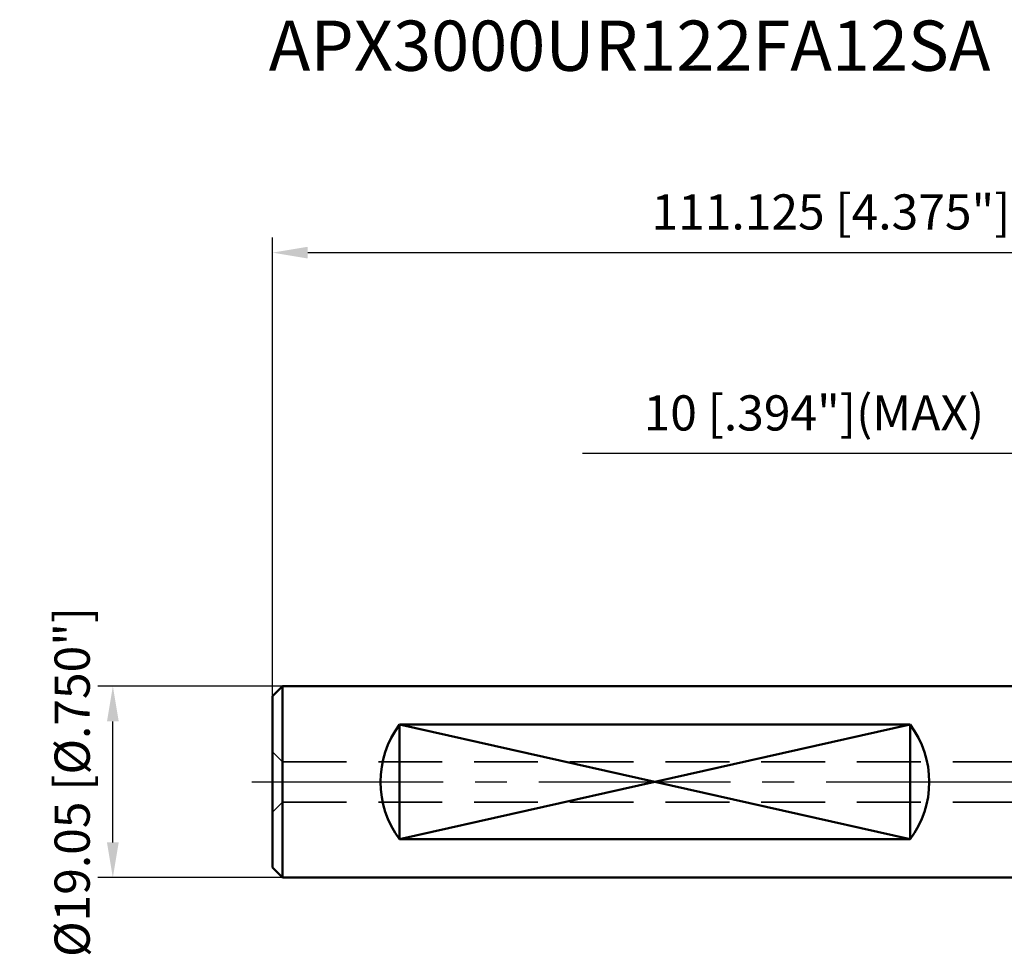
# Model space of a CAD drawing. Units: millimetres. Extents: x -101 to 71, y -58 to 76.
# Drawn here: x -101 to -3, y -17 to 76 of the extents above; entities that cross this region are included whole.
import ezdxf

# ---------------------------------------------------------------- set-up
doc = ezdxf.new("R2010")
doc.units = ezdxf.units.MM
doc.linetypes.add('CENTER2', pattern=[28.575, 19.05, -3.175, 3.175, -3.175])
doc.linetypes.add('DASHED2', pattern=[9.525, 6.35, -3.175])
for name, color, linetype, lineweight in [('2', 7, 'Continuous', 25), ('SK1', 4, 'Continuous', 50), ('SK2', 7, 'Continuous', 25), ('SK3', 1, 'DASHED2', 35), ('SK4', 2, 'CENTER2', 25)]:
    doc.layers.add(name, color=color, linetype=linetype, lineweight=lineweight)
doc.layers.add('SK6', color=5, linetype='Continuous')
doc.styles.add('simplex', font='txt.shx', dxfattribs={"height": 3.5})
doc.dimstyles.new('コピー - ISO-25', dxfattribs={"dimscale": 0, "dimtxt": 3.5, "dimasz": 3.5, "dimexe": 1.5, "dimexo": 0, "dimgap": 2.3, "dimtad": 1, "dimdec": 8, "dimdsep": 46, "dimtxsty": 'simplex', "dimcen": 0.09, "dimclrd": 256, "dimclre": 256, "dimclrt": 256, "dimadec": 0, "dimazin": 0, "dimtfac": 1, "dimtofl": 0, "dimtmove": 0, "dimatfit": 3, "dimfxl": 1, "dimtolj": 1, "dimlwd": -1, "dimlwe": -1, "dimarcsym": 0})

# ---------------------------------------------------------------- blocks, each defined once
blk = doc.blocks.new('*D371')
at = {"layer": 'Defpoints', "color": 0}
for p in [(35.05, 52.678), (-76.075, 8.525), (35.05, 8.574)]:
    blk.add_point(p, dxfattribs=at)
at = {"layer": 'SK2'}
for p, q in [((-76.075, 8.525), (-76.075, 54.178)), ((35.05, 8.574), (35.05, 54.178)), ((-72.575, 52.678), (31.55, 52.678))]:
    blk.add_line(p, q, dxfattribs=at)
for points in [[(-72.575, 53.261), (-72.575, 52.094), (-76.075, 52.678)], [(31.55, 52.094), (31.55, 53.261), (35.05, 52.678)]]:
    blk.add_solid(points, dxfattribs=at)
at = {"layer": 'SK2', "insert": (-20.512, 56.728), "char_height": 3.5, "attachment_point": 5, "style": 'simplex'}
blk.add_mtext('\\A1;111.125 [4.375"]', dxfattribs=at)
blk = doc.blocks.new('*D375')
at = {"layer": '2'}
for p, q in [((25.05, 9.525), (25.05, 34.178)), ((35.05, 8.574), (35.05, 34.178)), ((21.55, 32.678), (-45.221, 32.678)), ((38.55, 32.678), (42.05, 32.678))]:
    blk.add_line(p, q, dxfattribs=at)
for points in [[(21.55, 32.094), (21.55, 33.261), (25.05, 32.678)], [(38.55, 33.261), (38.55, 32.094), (35.05, 32.678)]]:
    blk.add_solid(points, dxfattribs=at)
at = {"layer": 'Defpoints', "color": 0}
for p in [(35.05, 32.678), (25.05, 9.525), (35.05, 8.574)]:
    blk.add_point(p, dxfattribs=at)
at = {"layer": '2', "insert": (-22.213, 36.728), "char_height": 3.5, "attachment_point": 5, "style": 'simplex'}
blk.add_mtext('\\A1;10 [.394"](MAX)', dxfattribs=at)
blk = doc.blocks.new('*D376')
at = {"layer": 'Defpoints', "color": 0}
for p in [(-91.965, 9.525), (-75.075, 9.525), (-75.075, -9.525)]:
    blk.add_point(p, dxfattribs=at)
at = {"layer": 'SK2'}
for p, q in [((-75.075, 9.525), (-93.465, 9.525)), ((-91.965, -6.025), (-91.965, 6.025)), ((-75.075, -9.525), (-93.465, -9.525))]:
    blk.add_line(p, q, dxfattribs=at)
for points in [[(-91.381, 6.025), (-92.548, 6.025), (-91.965, 9.525)], [(-92.548, -6.025), (-91.381, -6.025), (-91.965, -9.525)]]:
    blk.add_solid(points, dxfattribs=at)
at = {"layer": 'SK2', "insert": (-96.015, 0), "char_height": 3.5, "attachment_point": 5, "rotation": 90, "style": 'simplex'}
blk.add_mtext('\\A1;%%c19.05 [%%c.750"]', dxfattribs=at)

msp = doc.modelspace()

# ---------------------------------------------------------------- linework, layer by layer
at = {"layer": 'SK1'}
for p, q in [((-75.075, 9.525), (-76.075, 8.525)), ((-75.075, 9.525), (0, 9.525)), ((-75.075, 9.525), (-75.075, -9.525)), ((-76.075, -8.525), (-76.075, 8.525)), ((-12.635, 5.70832725), (-63.435, 5.70832725)), ((-63.435, -5.70832725), (-63.435, 5.70832725)), ((-12.635, -5.70832725), (-63.435, 5.70832725)), ((-12.635, 5.70832725), (-63.435, -5.70832725)), ((-12.635, -5.70832725), (-12.635, 5.70832725)), ((-63.435, -5.70832725), (-12.635, -5.70832725)), ((-76.075, -8.525), (-75.075, -9.525)), ((-75.075, -9.525), (0, -9.525))]:
    msp.add_line(p, q, dxfattribs=at)
for centre, start_param, end_param in [((-55.81, 0), 2.4989669464, 3.7842183607), ((-20.26, 0), 5.6405596, 6.9258110144)]:
    msp.add_ellipse(centre, major_axis=(9.525, 0), ratio=1, start_param=start_param, end_param=end_param, dxfattribs=at)
at = {"layer": 'SK3'}
for p, q in [((-75.075, 2), (-76.075, 3)), ((-75.075, 2), (0, 2)), ((-75.075, -2), (-75.075, 2)), ((-75.075, -2), (-76.075, -3)), ((-75.075, -2), (0, -2))]:
    msp.add_line(p, q, dxfattribs=at)
at = {"layer": 'SK4'}
msp.add_line((-78.15087394, 0), (0, 0), dxfattribs=at)

# ---------------------------------------------------------------- texts
at = {"layer": 'SK6', "style": 'simplex'}
msp.add_text('APX3000UR122FA12SA', height=5, dxfattribs=at).set_placement((-76.45855717, 70.77658834))

# ---------------------------------------------------------------- dimensions: what is measured, and where the dimension line sits
at = {"layer": '2'}
dim = msp.add_linear_dim(base=(35.05, 32.6777163366), p1=(25.05, 9.525), p2=(35.05, 8.5741713126), angle=180, text='<>(MAX)', dimstyle='コピー - ISO-25', override={"dimscale": 1}, dxfattribs=at)
dim.commit()
dim.dimension.update_dxf_attribs({"geometry": '*D375', "text_midpoint": (-22.2130322471, 32.6777163366), "dimtype": 160})
at = {"layer": 'SK2'}
dim = msp.add_linear_dim(base=(35.05, 52.6777163366), p1=(-76.075, 8.525), p2=(35.05, 8.5741713126), angle=180, dimstyle='コピー - ISO-25', override={"dimscale": 1}, dxfattribs=at)
dim.commit()
dim.dimension.update_dxf_attribs({"geometry": '*D371', "text_midpoint": (-20.5125, 52.6777163366), "dimtype": 160})
dim = msp.add_linear_dim(base=(-91.9646823476, 9.525), p1=(-75.075, -9.525), p2=(-75.075, 9.525), angle=270, text='%%c<>', dimstyle='コピー - ISO-25', override={"dimscale": 1}, dxfattribs=at)
dim.commit()
dim.dimension.update_dxf_attribs({"geometry": '*D376', "text_midpoint": (-91.9646823476, 0), "dimtype": 160})

doc.saveas('drawing.dxf')
